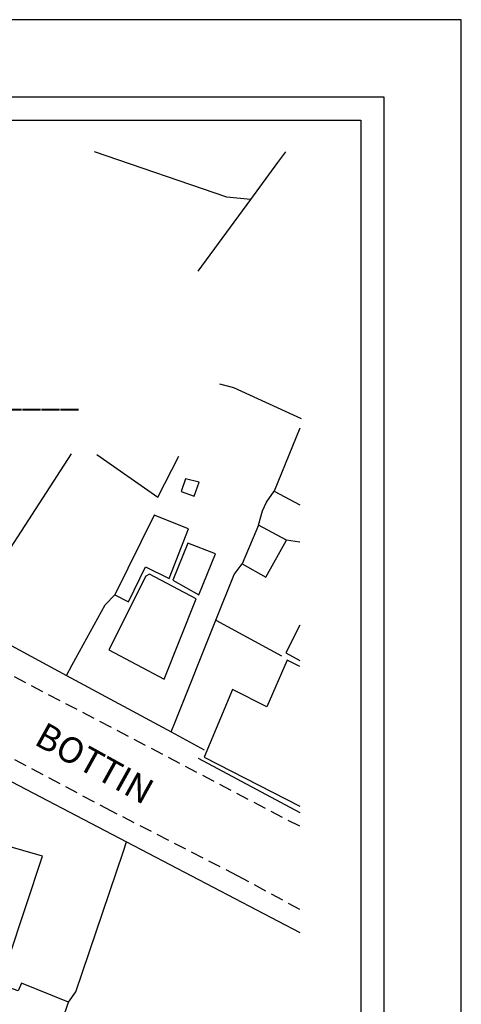
# Model space of a CAD drawing. Units: millimetres. Extents: x 177479 to 177702, y 1669467 to 1669782.
# Drawn here: x 177659 to 177702, y 1669687 to 1669782 of the extents above; entities that cross this region are included whole.
import ezdxf
from ezdxf.enums import TextEntityAlignment as Align

# ---------------------------------------------------------------- set-up
doc = ezdxf.new("R2010")
doc.units = ezdxf.units.MM
doc.header["$LTSCALE"] = 5
doc.header["$MEASUREMENT"] = 0
doc.linetypes.add('DASHED2', pattern=[0.375, 0.25, -0.125])
for name, color, linetype in [('T-DIM', 1, 'Continuous'), ('T-MFIO-EXI', 7, 'DASHED2'), ('T-TEXTP', 7, 'Continuous'), ('V-EDIFICACAO', 7, 'Continuous'), ('V-LOTE', 1, 'Continuous'), ('V-NOME_DOS_LOGRADOUROS', 7, 'Continuous'), ('V-TESTADA', 5, 'Continuous')]:
    doc.layers.add(name, color=color, linetype=linetype)
doc.styles.add('SANSSERIFBOLDOBLIQUE', font='sasbo___.pfb', dxfattribs={"height": 1.8})

msp = doc.modelspace()

# ---------------------------------------------------------------- linework, layer by layer
msp.add_lwpolyline([(177694.278, 1669474.626), (177497.778, 1669474.626), (177497.778, 1669774.626), (177694.278, 1669774.626)], close=True)
at = {"layer": 'DEFPOINTS'}
msp.add_lwpolyline([(177479.028, 1669467.126), (177701.778, 1669467.126), (177701.778, 1669782.126), (177479.028, 1669782.126)], close=True, dxfattribs=at)
at = {"layer": 'T-DIM'}
msp.add_lwpolyline([(177500.028, 1669772.376), (177692.028, 1669772.376), (177692.028, 1669476.876), (177500.028, 1669476.876)], close=True, dxfattribs=at)
at = {"layer": 'T-MFIO-EXI'}
for points in [[(177686.1, 1669703.822), (177616.03, 1669740.59), (177615.405, 1669740.977)], [(177686.1, 1669695.743), (177680.07, 1669699.03), (177667.84, 1669705.3), (177650.62, 1669714.44), (177638.08, 1669720.83), (177609.5, 1669735.96), (177608.46, 1669736.24), (177608.46, 1669736.24), (177607.67, 1669735.94), (177602.9, 1669729.16), (177594.03, 1669717.32), (177587.58, 1669708.26), (177574.2, 1669690.05)]]:
    msp.add_lwpolyline(points, dxfattribs=at)
at = {"layer": 'V-EDIFICACAO'}
for points in [[(177686.1, 1669742.488), (177683.63, 1669736.37), (177686.1, 1669735.047)], [(177666.415, 1669739.928), (177672.34, 1669735.79), (177674.387, 1669739.764)], [(177686.1, 1669723.354), (177684.76, 1669720.66), (177686.1, 1669719.935)], [(177686.1, 1669719.323), (177684.9, 1669719.96), (177682.93, 1669715.43), (177679.58, 1669717.11), (177676.85, 1669710.54), (177686.1, 1669705.784)]]:
    msp.add_lwpolyline(points, dxfattribs=at)
for points in [[(177675.03, 1669737.56), (177674.6, 1669736.33), (177675.85, 1669735.88), (177676.36, 1669737.23), (177675.03, 1669737.56)], [(177671.97, 1669734.03), (177668.17, 1669726.28), (177669.49, 1669725.63), (177671.15, 1669729), (177673.45, 1669727.88), (177675.32, 1669732.71), (177671.97, 1669734.03)], [(177682.12, 1669733.07), (177681.85, 1669732.44), (177680.52, 1669729.3), (177682.81, 1669728.01), (177684.83, 1669731.6), (177683.02, 1669732.58), (177682.12, 1669733.07)], [(177675.25, 1669731.32), (177673.78, 1669727.71), (177676.31, 1669726.28), (177677.92, 1669730.26), (177675.25, 1669731.32)], [(177671.52, 1669728.3), (177671.18, 1669728.11), (177667.59, 1669720.97), (177672.94, 1669718.11), (177676.06, 1669725.92), (177671.52, 1669728.3)], [(177655.18, 1669702.65), (177651.93, 1669692.48), (177657, 1669690.96), (177657.84, 1669690.97), (177661.14, 1669700.91), (177655.18, 1669702.65)], [(177650.36, 1669690.86), (177650.11, 1669690.14), (177649.26, 1669687.64), (177661.87, 1669681.4), (177663.69, 1669686.75), (177659.11, 1669688.61), (177658.78, 1669687.85), (177651.11, 1669690.59), (177650.36, 1669690.86)]]:
    msp.add_lwpolyline(points, close=True, dxfattribs=at)
at = {"layer": 'V-LOTE'}
for points in [[(177681.32, 1669764.68), (177679.03, 1669764.89), (177666.202, 1669769.309)], [(177684.723, 1669769.309), (177683.96, 1669768.27)], [(177683.96, 1669768.27), (177681.32, 1669764.68)], [(177681.32, 1669764.68), (177676.212, 1669757.729)], [(177686.28, 1669743.37), (177679.7, 1669746.39), (177678.35, 1669746.74)], [(177663.93, 1669739.979), (177653.49, 1669723.87)], [(177682.12, 1669733.07), (177682.49, 1669734.44), (177682.88, 1669735.28), (177683.63, 1669736.37)], [(177686.1, 1669731.4), (177686.08, 1669731.41), (177684.83, 1669731.6)], [(177677.98, 1669723.84), (177679.75, 1669728.26), (177680.52, 1669729.3)], [(177663.48, 1669718.48), (177664.04, 1669719.5), (177667.24, 1669725.33), (177668.17, 1669726.28)], [(177653.49, 1669723.87), (177663.48, 1669718.48)], [(177673.64, 1669712.98), (177674.06, 1669714.02), (177677.98, 1669723.84)], [(177677.98, 1669723.84), (177684.35, 1669720.37)], [(177663.48, 1669718.48), (177673.64, 1669712.98)], [(177673.64, 1669712.98), (177676.83, 1669711.26)], [(177656.05, 1669709.24), (177669.31, 1669702.31)], [(177663.69, 1669686.75), (177664.37, 1669687.77), (177668.97, 1669701.3), (177669.31, 1669702.31)], [(177669.31, 1669702.31), (177686.1, 1669693.523)]]:
    msp.add_lwpolyline(points, dxfattribs=at)
at = {"layer": 'V-TESTADA'}
msp.add_lwpolyline([(177676.26, 1669710.45), (177686.1, 1669705.17)], dxfattribs=at)

# ---------------------------------------------------------------- texts
at = {"layer": 'T-TEXTP', "ltscale": 0.75, "style": 'SANSSERIFBOLDOBLIQUE'}
msp.add_text('ANEXO______', height=2.41655, dxfattribs=at).set_placement((177642.973, 1669744.628))
at = {"layer": 'V-NOME_DOS_LOGRADOUROS'}
msp.add_text('BOTTIN', height=2.5, rotation=331, dxfattribs=at).set_placement((177659.847, 1669711.157), align=Align.BOTTOM_LEFT)

doc.saveas('drawing.dxf')
